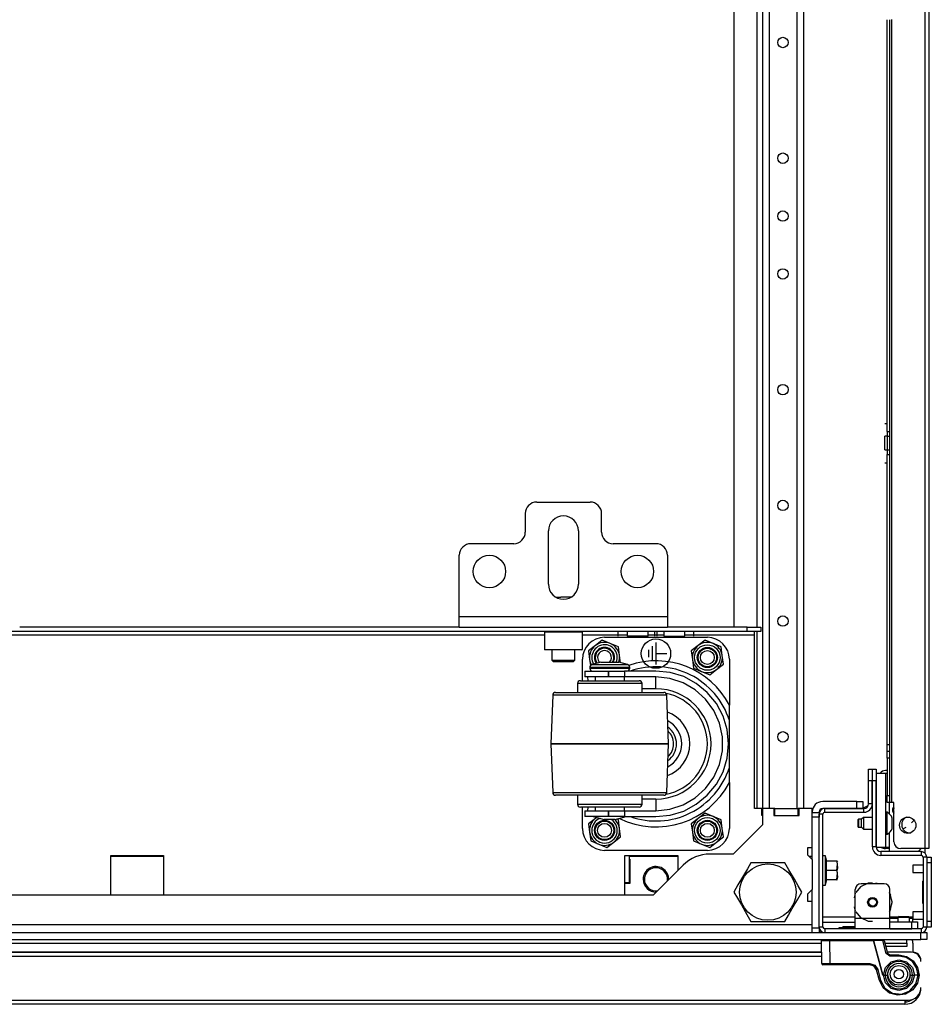
# Model space of a CAD drawing. Extents: x 22 to 297, y 20 to 256.
# Drawn here: x 130 to 146, y 21 to 37 of the extents above; entities that cross this region are included whole.
import ezdxf

# ---------------------------------------------------------------- set-up
doc = ezdxf.new("R2010")
doc.units = 0
doc.header["$MEASUREMENT"] = 0
doc.layers.add('TFR-TRI', color=7, linetype='CONTINUOUS')

msp = doc.modelspace()

# ---------------------------------------------------------------- linework, layer by layer
at = {"layer": 'TFR-TRI', "color": 18, "linetype": 'CONTINUOUS'}
for p, q in [((145.438, 67.166), (145.438, 23.174)), ((145.509, 67.166), (145.509, 23.174)), ((142.68, 66.486), (142.68, 23.857)), ((142.79, 66.486), (142.79, 23.857)), ((143.262, 66.486), (143.262, 23.857)), ((143.373, 66.486), (143.373, 23.857)), ((142.188, 44.093), (142.188, 26.944)), ((142.581, 44.093), (142.581, 26.944)), ((144.8, 30.268), (144.8, 37.274)), ((144.84, 37.274), (144.84, 30.268)), ((144.871, 37.275), (144.871, 23.961)), ((144.761, 30.407), (144.8, 30.407)), ((144.8, 30.189), (144.761, 30.189)), ((144.761, 30.155), (144.761, 30.189)), ((144.761, 30.072), (144.761, 30.155)), ((144.8, 30.268), (144.8, 30.189)), ((144.8, 30.268), (144.84, 30.268)), ((144.8, 30.189), (144.8, 29.955)), ((144.8, 30.189), (144.84, 30.189)), ((144.84, 30.268), (144.84, 30.189)), ((144.84, 30.189), (144.84, 29.955)), ((144.761, 29.989), (144.761, 30.072)), ((144.761, 29.955), (144.761, 29.989)), ((144.761, 29.955), (144.8, 29.955)), ((144.8, 29.955), (144.8, 29.876)), ((144.8, 29.955), (144.84, 29.955)), ((144.8, 24.946), (144.8, 29.876)), ((144.8, 29.876), (144.84, 29.876)), ((144.84, 29.955), (144.84, 29.876)), ((144.84, 29.876), (144.84, 24.946)), ((144.761, 29.736), (144.8, 29.736)), ((138.838, 29.069), (139.743, 29.069)), ((138.641, 28.872), (138.641, 28.558)), ((139.94, 28.558), (139.94, 28.872)), ((139.035, 27.672), (139.035, 28.577)), ((139.546, 28.577), (139.546, 27.672)), ((138.444, 28.361), (137.716, 28.361)), ((140.865, 28.361), (140.137, 28.361)), ((137.519, 27.121), (137.519, 28.164)), ((141.062, 28.164), (141.062, 27.121)), ((139.161, 27.451), (139.203, 27.451)), ((139.18, 27.442), (139.229, 27.45)), ((139.203, 27.451), (139.248, 27.451)), ((139.229, 27.45), (139.248, 27.451)), ((139.333, 27.451), (139.248, 27.451)), ((139.378, 27.451), (139.333, 27.451)), ((139.42, 27.451), (139.378, 27.451)), ((137.519, 26.995), (137.519, 27.121)), ((137.519, 27.121), (141.062, 27.121)), ((137.519, 26.943), (137.519, 26.995)), ((141.062, 27.121), (141.062, 26.995)), ((141.062, 26.995), (141.062, 26.943)), ((142.415, 26.865), (125.143, 26.865)), ((138.966, 26.806), (128.592, 26.806)), ((137.519, 26.943), (130.039, 26.943)), ((137.519, 26.943), (141.062, 26.943)), ((138.976, 26.865), (138.966, 26.855)), ((138.966, 26.855), (138.966, 26.563)), ((139.009, 26.855), (138.966, 26.855)), ((139.128, 26.855), (139.009, 26.855)), ((139.291, 26.855), (139.128, 26.855)), ((139.453, 26.855), (139.291, 26.855)), ((139.572, 26.855), (139.453, 26.855)), ((139.615, 26.855), (139.572, 26.855)), ((139.615, 26.855), (139.606, 26.865)), ((139.615, 26.563), (139.615, 26.855)), ((140.375, 26.806), (139.615, 26.806)), ((140.22, 26.786), (140.22, 26.865)), ((140.376, 26.865), (140.376, 26.786)), ((140.73, 26.786), (140.73, 26.865)), ((141.001, 26.806), (140.73, 26.806)), ((140.845, 26.786), (140.845, 26.865)), ((140.885, 26.786), (140.885, 26.865)), ((141.001, 26.865), (141.001, 26.786)), ((142.415, 26.943), (141.062, 26.943)), ((141.355, 26.786), (141.355, 26.865)), ((142.543, 26.806), (141.355, 26.806)), ((141.511, 26.786), (141.511, 26.865)), ((142.415, 26.943), (142.651, 26.943)), ((142.415, 26.865), (142.415, 26.943)), ((142.651, 26.865), (142.415, 26.865)), ((142.543, 26.847), (142.543, 26.865)), ((142.543, 26.806), (142.543, 26.847)), ((142.543, 23.857), (142.543, 26.806)), ((142.581, 26.865), (142.581, 23.857)), ((142.651, 26.943), (142.651, 26.865)), ((139.952, 26.718), (139.835, 26.628)), ((140.088, 26.662), (139.952, 26.718)), ((139.99, 26.769), (141.74, 26.769)), ((140.225, 26.605), (140.088, 26.662)), ((140.427, 26.786), (140.376, 26.786)), ((140.553, 26.786), (140.427, 26.786)), ((140.678, 26.786), (140.553, 26.786)), ((140.73, 26.786), (140.678, 26.786)), ((140.865, 26.678), (140.865, 26.304)), ((141.001, 26.786), (141.035, 26.786)), ((141.035, 26.786), (141.123, 26.786)), ((141.123, 26.786), (141.233, 26.786)), ((141.233, 26.786), (141.321, 26.786)), ((141.321, 26.786), (141.355, 26.786)), ((141.702, 26.718), (141.585, 26.628)), ((141.838, 26.662), (141.702, 26.718)), ((141.975, 26.605), (141.838, 26.662)), ((138.966, 26.563), (138.976, 26.554)), ((138.966, 26.563), (138.998, 26.563)), ((139.018, 26.554), (138.976, 26.554)), ((138.998, 26.563), (139.088, 26.563)), ((139.133, 26.554), (139.018, 26.554)), ((139.088, 26.563), (139.218, 26.563)), ((139.094, 26.554), (139.094, 26.382)), ((139.291, 26.554), (139.133, 26.554)), ((139.218, 26.563), (139.363, 26.563)), ((139.448, 26.554), (139.291, 26.554)), ((139.363, 26.563), (139.493, 26.563)), ((139.563, 26.554), (139.448, 26.554)), ((139.487, 26.382), (139.487, 26.554)), ((139.493, 26.563), (139.583, 26.563)), ((139.606, 26.554), (139.563, 26.554)), ((139.583, 26.563), (139.615, 26.563)), ((139.606, 26.554), (139.615, 26.563)), ((139.835, 26.628), (139.717, 26.538)), ((139.717, 26.538), (139.737, 26.392)), ((140.244, 26.458), (140.225, 26.605)), ((140.741, 26.553), (140.741, 26.428)), ((140.803, 26.616), (140.803, 26.366)), ((140.865, 26.491), (141.052, 26.491)), ((141.585, 26.628), (141.467, 26.538)), ((141.467, 26.538), (141.487, 26.392)), ((141.994, 26.458), (141.975, 26.605)), ((139.094, 26.382), (139.123, 26.353)), ((139.094, 26.382), (139.131, 26.382)), ((139.172, 26.353), (139.123, 26.353)), ((139.131, 26.382), (139.23, 26.382)), ((139.291, 26.353), (139.172, 26.353)), ((139.23, 26.382), (139.351, 26.382)), ((139.409, 26.353), (139.291, 26.353)), ((139.351, 26.382), (139.45, 26.382)), ((139.458, 26.353), (139.409, 26.353)), ((139.45, 26.382), (139.487, 26.382)), ((139.458, 26.353), (139.487, 26.382)), ((139.615, 26.031), (139.615, 26.394)), ((139.737, 26.392), (139.75, 26.287)), ((139.926, 26.344), (139.777, 26.304)), ((139.777, 26.304), (139.817, 26.304)), ((139.817, 26.304), (139.928, 26.304)), ((139.926, 26.344), (139.971, 26.344)), ((139.928, 26.304), (140.079, 26.304)), ((139.971, 26.344), (140.079, 26.344)), ((140.079, 26.344), (140.188, 26.344)), ((140.079, 26.304), (140.231, 26.304)), ((140.188, 26.344), (140.233, 26.344)), ((140.231, 26.304), (140.342, 26.304)), ((140.382, 26.304), (140.233, 26.344)), ((140.26, 26.337), (140.244, 26.458)), ((140.342, 26.304), (140.382, 26.304)), ((141.487, 26.392), (141.506, 26.245)), ((141.896, 26.222), (142.013, 26.312)), ((142.013, 26.312), (141.994, 26.458)), ((142.115, 26.394), (142.115, 25.614)), ((139.656, 26.194), (139.656, 26.094)), ((139.656, 26.194), (139.71, 26.194)), ((139.71, 26.194), (139.856, 26.194)), ((139.739, 26.256), (139.739, 26.244)), ((139.785, 26.256), (139.739, 26.256)), ((139.739, 26.244), (139.773, 26.244)), ((139.773, 26.244), (139.867, 26.244)), ((139.909, 26.256), (139.785, 26.256)), ((139.856, 26.194), (140.056, 26.194)), ((139.867, 26.244), (140.004, 26.244)), ((140.079, 26.256), (139.909, 26.256)), ((140.004, 26.244), (140.155, 26.244)), ((140.056, 26.194), (140.06, 26.194)), ((140.056, 26.194), (140.056, 26.094)), ((140.06, 26.094), (140.06, 26.194)), ((140.06, 26.194), (140.203, 26.194)), ((140.249, 26.256), (140.079, 26.256)), ((140.155, 26.244), (140.291, 26.244)), ((140.203, 26.194), (140.327, 26.194)), ((140.374, 26.256), (140.249, 26.256)), ((140.291, 26.244), (140.386, 26.244)), ((140.864, 26.194), (140.327, 26.194)), ((140.327, 26.194), (140.327, 26.094)), ((140.419, 26.256), (140.374, 26.256)), ((140.386, 26.244), (140.419, 26.244)), ((140.419, 26.244), (140.419, 26.256)), ((141.105, 26.17), (140.864, 26.194)), ((141.337, 26.1), (141.105, 26.17)), ((141.506, 26.245), (141.642, 26.189)), ((141.642, 26.189), (141.779, 26.132)), ((141.779, 26.132), (141.896, 26.222)), ((139.529, 25.981), (139.529, 25.831)), ((139.571, 25.981), (139.529, 25.981)), ((139.691, 25.981), (139.571, 25.981)), ((139.579, 26.031), (139.618, 26.031)), ((139.618, 26.031), (139.726, 26.031)), ((139.71, 26.094), (139.656, 26.094)), ((139.869, 25.981), (139.691, 25.981)), ((139.713, 26.031), (139.708, 26.094)), ((139.856, 26.094), (139.71, 26.094)), ((139.726, 26.031), (139.888, 26.031)), ((139.829, 26.094), (139.829, 26.031)), ((140.056, 26.094), (139.856, 26.094)), ((140.079, 25.981), (139.869, 25.981)), ((139.888, 26.031), (140.08, 26.031)), ((140.056, 26.094), (140.06, 26.094)), ((140.203, 26.094), (140.06, 26.094)), ((140.29, 25.981), (140.079, 25.981)), ((140.08, 26.031), (140.271, 26.031)), ((140.327, 26.094), (140.203, 26.094)), ((140.271, 26.031), (140.433, 26.031)), ((140.468, 25.981), (140.29, 25.981)), ((140.864, 26.094), (140.327, 26.094)), ((140.329, 26.031), (140.329, 26.094)), ((140.433, 26.031), (140.541, 26.031)), ((140.588, 25.981), (140.468, 25.981)), ((140.541, 26.031), (140.579, 26.031)), ((140.629, 25.981), (140.588, 25.981)), ((140.629, 25.831), (140.629, 25.981)), ((141.1, 26.069), (140.864, 26.094)), ((140.864, 26.035), (140.864, 26.094)), ((140.864, 25.894), (140.864, 26.035)), ((141.327, 25.996), (141.1, 26.069)), ((141.533, 25.877), (141.327, 25.996)), ((141.551, 25.985), (141.337, 26.1)), ((141.739, 25.831), (141.551, 25.985)), ((139.158, 25.831), (139.196, 25.831)), ((139.196, 25.831), (139.305, 25.831)), ((139.305, 25.831), (139.476, 25.831)), ((139.476, 25.831), (139.697, 25.831)), ((139.697, 25.831), (139.949, 25.831)), ((139.949, 25.831), (140.211, 25.831)), ((140.211, 25.831), (140.462, 25.831)), ((140.462, 25.831), (140.683, 25.831)), ((140.864, 25.894), (140.629, 25.894)), ((140.683, 25.831), (140.854, 25.831)), ((140.854, 25.831), (140.963, 25.831)), ((140.963, 25.831), (141.001, 25.831)), ((141.709, 25.718), (141.533, 25.877)), ((141.893, 25.644), (141.739, 25.831)), ((139.108, 25.783), (139.079, 24.957)), ((139.141, 25.783), (139.108, 25.783)), ((139.238, 25.783), (139.141, 25.783)), ((139.393, 25.783), (139.238, 25.783)), ((139.594, 25.783), (139.393, 25.783)), ((139.828, 25.783), (139.594, 25.783)), ((140.079, 25.783), (139.828, 25.783)), ((140.331, 25.783), (140.079, 25.783)), ((140.565, 25.783), (140.331, 25.783)), ((140.766, 25.783), (140.565, 25.783)), ((140.921, 25.783), (140.766, 25.783)), ((141.018, 25.783), (140.921, 25.783)), ((141.051, 25.783), (141.018, 25.783)), ((141.079, 24.957), (141.051, 25.783)), ((141.849, 25.525), (141.709, 25.718)), ((142.007, 25.43), (141.893, 25.644)), ((141.946, 25.308), (141.849, 25.525)), ((142.115, 25.416), (142.115, 25.614)), ((141.995, 25.075), (141.946, 25.308)), ((142.078, 25.198), (142.007, 25.43)), ((142.115, 25.357), (142.115, 25.416)), ((142.115, 24.556), (142.115, 25.357)), ((142.101, 24.956), (142.078, 25.198)), ((139.079, 24.957), (139.079, 24.956)), ((139.114, 24.957), (139.079, 24.957)), ((139.079, 24.956), (139.108, 24.13)), ((139.079, 24.956), (139.114, 24.956)), ((139.213, 24.957), (139.114, 24.957)), ((139.114, 24.956), (139.213, 24.956)), ((139.372, 24.957), (139.213, 24.957)), ((139.213, 24.956), (139.372, 24.956)), ((139.579, 24.957), (139.372, 24.957)), ((139.372, 24.956), (139.579, 24.956)), ((139.821, 24.957), (139.579, 24.957)), ((139.579, 24.956), (139.821, 24.956)), ((140.079, 24.957), (139.821, 24.957)), ((139.821, 24.956), (140.079, 24.956)), ((140.338, 24.957), (140.079, 24.957)), ((140.079, 24.956), (140.338, 24.956)), ((140.579, 24.957), (140.338, 24.957)), ((140.338, 24.956), (140.579, 24.956)), ((140.787, 24.957), (140.579, 24.957)), ((140.579, 24.956), (140.787, 24.956)), ((140.946, 24.957), (140.787, 24.957)), ((140.787, 24.956), (140.946, 24.956)), ((141.045, 24.957), (140.946, 24.957)), ((140.946, 24.956), (141.045, 24.956)), ((141.079, 24.957), (141.045, 24.957)), ((141.045, 24.956), (141.079, 24.956)), ((141.051, 24.13), (141.079, 24.956)), ((141.079, 24.956), (141.079, 24.957)), ((141.995, 24.838), (141.995, 25.075)), ((142.078, 24.715), (142.101, 24.956)), ((141.946, 24.605), (141.995, 24.838)), ((144.8, 24.862), (144.8, 24.946)), ((144.8, 24.946), (144.84, 24.946)), ((144.8, 24.828), (144.8, 24.862)), ((144.8, 24.793), (144.8, 24.828)), ((144.84, 24.828), (144.8, 24.828)), ((144.8, 24.71), (144.8, 24.793)), ((144.84, 24.946), (144.84, 24.862)), ((144.84, 24.862), (144.84, 24.828)), ((144.84, 24.828), (144.84, 24.793)), ((144.84, 24.793), (144.84, 24.71)), ((142.007, 24.483), (142.078, 24.715)), ((144.8, 24.71), (144.8, 24.08)), ((144.84, 24.71), (144.8, 24.71)), ((144.84, 24.71), (144.84, 24.08)), ((141.849, 24.388), (141.946, 24.605)), ((141.893, 24.269), (142.007, 24.483)), ((142.115, 24.299), (142.115, 24.556)), ((144.483, 24.328), (144.483, 24.524)), ((144.483, 24.524), (144.546, 24.524)), ((144.546, 24.524), (144.546, 24.328)), ((144.548, 24.328), (144.548, 24.524)), ((144.548, 24.524), (144.611, 24.524)), ((144.611, 24.524), (144.611, 24.328)), ((144.613, 24.46), (144.613, 23.2)), ((144.613, 24.46), (144.655, 24.46)), ((144.655, 24.46), (144.737, 24.46)), ((144.737, 24.46), (144.779, 24.46)), ((144.8, 24.501), (144.769, 24.501)), ((144.779, 23.2), (144.779, 24.46)), ((144.779, 24.46), (144.784, 24.46)), ((144.784, 24.46), (144.8, 24.46)), ((141.709, 24.195), (141.849, 24.388)), ((142.115, 24.299), (142.115, 23.519)), ((144.546, 24.328), (144.483, 24.328)), ((144.483, 23.935), (144.483, 24.328)), ((144.546, 23.935), (144.546, 24.328)), ((144.548, 23.202), (144.548, 24.328)), ((144.611, 24.328), (144.548, 24.328)), ((144.611, 23.202), (144.611, 24.328)), ((139.108, 24.13), (139.141, 24.13)), ((139.141, 24.13), (139.238, 24.13)), ((139.238, 24.13), (139.393, 24.13)), ((139.393, 24.13), (139.594, 24.13)), ((139.594, 24.13), (139.828, 24.13)), ((139.828, 24.13), (140.079, 24.13)), ((140.079, 24.13), (140.331, 24.13)), ((140.331, 24.13), (140.565, 24.13)), ((140.565, 24.13), (140.766, 24.13)), ((140.766, 24.13), (140.921, 24.13)), ((140.921, 24.13), (141.018, 24.13)), ((141.018, 24.13), (141.051, 24.13)), ((141.533, 24.036), (141.709, 24.195)), ((141.739, 24.081), (141.893, 24.269)), ((139.203, 24.081), (139.158, 24.081)), ((139.334, 24.081), (139.203, 24.081)), ((139.538, 24.081), (139.334, 24.081)), ((139.529, 24.081), (139.529, 23.931)), ((139.795, 24.081), (139.538, 24.081)), ((140.079, 24.081), (139.795, 24.081)), ((140.364, 24.081), (140.079, 24.081)), ((140.621, 24.081), (140.364, 24.081)), ((140.825, 24.081), (140.621, 24.081)), ((140.629, 23.931), (140.629, 24.081)), ((140.629, 24.019), (140.864, 24.019)), ((140.956, 24.081), (140.825, 24.081)), ((140.864, 24.019), (140.864, 23.878)), ((141.001, 24.081), (140.956, 24.081)), ((141.327, 23.917), (141.533, 24.036)), ((141.551, 23.928), (141.739, 24.081)), ((144.285, 23.975), (143.702, 23.975)), ((144.285, 23.975), (143.702, 23.975)), ((144.285, 23.857), (144.285, 23.975)), ((144.285, 23.975), (144.354, 23.975)), ((144.285, 23.975), (144.354, 23.975)), ((144.354, 23.975), (144.383, 23.975)), ((144.354, 23.975), (144.383, 23.975)), ((144.383, 23.975), (144.383, 23.857)), ((144.8, 23.996), (144.8, 24.08)), ((144.8, 24.08), (144.84, 24.08)), ((144.8, 23.961), (144.8, 23.996)), ((144.84, 23.961), (144.8, 23.961)), ((144.838, 23.766), (144.838, 23.961)), ((144.84, 24.08), (144.84, 23.996)), ((144.84, 23.996), (144.84, 23.961)), ((144.849, 23.961), (144.84, 23.961)), ((144.871, 23.961), (144.849, 23.961)), ((144.913, 23.961), (144.871, 23.961)), ((144.913, 23.292), (144.913, 23.961)), ((139.529, 23.931), (139.563, 23.931)), ((139.563, 23.931), (139.658, 23.931)), ((139.618, 23.881), (139.579, 23.881)), ((139.615, 23.519), (139.615, 23.881)), ((139.726, 23.881), (139.618, 23.881)), ((139.656, 23.819), (139.656, 23.719)), ((139.656, 23.819), (139.71, 23.819)), ((139.658, 23.931), (139.804, 23.931)), ((139.708, 23.819), (139.713, 23.881)), ((139.71, 23.819), (139.856, 23.819)), ((139.888, 23.881), (139.726, 23.881)), ((139.804, 23.931), (139.984, 23.931)), ((139.829, 23.881), (139.829, 23.819)), ((139.856, 23.819), (140.056, 23.819)), ((140.079, 23.881), (139.888, 23.881)), ((139.984, 23.931), (140.175, 23.931)), ((140.06, 23.819), (140.056, 23.819)), ((140.056, 23.819), (140.056, 23.719)), ((140.06, 23.719), (140.06, 23.819)), ((140.06, 23.819), (140.203, 23.819)), ((140.271, 23.881), (140.079, 23.881)), ((140.175, 23.931), (140.354, 23.931)), ((140.203, 23.819), (140.327, 23.819)), ((140.433, 23.881), (140.271, 23.881)), ((140.327, 23.819), (140.864, 23.819)), ((140.327, 23.819), (140.327, 23.719)), ((140.329, 23.819), (140.329, 23.881)), ((140.354, 23.931), (140.501, 23.931)), ((140.541, 23.881), (140.433, 23.881)), ((140.501, 23.931), (140.596, 23.931)), ((140.579, 23.881), (140.541, 23.881)), ((140.596, 23.931), (140.629, 23.931)), ((140.864, 23.878), (140.864, 23.819)), ((140.864, 23.819), (141.1, 23.844)), ((141.1, 23.844), (141.327, 23.917)), ((141.105, 23.743), (141.337, 23.813)), ((141.337, 23.813), (141.551, 23.928)), ((142.669, 23.857), (142.543, 23.857)), ((142.678, 23.857), (142.669, 23.857)), ((142.669, 23.739), (142.669, 23.857)), ((142.87, 23.857), (142.678, 23.857)), ((142.678, 23.857), (142.678, 23.581)), ((142.87, 23.857), (142.87, 23.739)), ((142.89, 23.857), (142.87, 23.857)), ((142.89, 23.857), (143.284, 23.857)), ((142.89, 23.739), (142.89, 23.857)), ((143.303, 23.857), (143.284, 23.857)), ((143.284, 23.739), (143.284, 23.857)), ((143.525, 23.857), (143.303, 23.857)), ((143.303, 23.739), (143.303, 23.857)), ((143.525, 23.185), (143.525, 23.857)), ((143.525, 23.825), (143.527, 23.825)), ((143.525, 23.788), (143.643, 23.788)), ((143.643, 23.788), (143.643, 23.798)), ((143.643, 23.788), (143.643, 23.765)), ((143.649, 23.825), (143.667, 23.825)), ((144.285, 23.857), (143.702, 23.857)), ((143.737, 23.794), (143.737, 23.857)), ((143.737, 23.857), (144.405, 23.857)), ((143.737, 23.794), (144.405, 23.794)), ((144.354, 23.857), (144.285, 23.857)), ((144.383, 23.857), (144.354, 23.857)), ((144.405, 23.794), (144.405, 23.857)), ((144.546, 23.935), (144.483, 23.935)), ((144.799, 23.792), (144.779, 23.792)), ((144.799, 23.757), (144.799, 23.792)), ((139.71, 23.719), (139.656, 23.719)), ((139.856, 23.719), (139.71, 23.719)), ((139.835, 23.688), (139.717, 23.598)), ((139.799, 23.719), (139.986, 23.669)), ((139.855, 23.704), (139.835, 23.688)), ((140.056, 23.719), (139.856, 23.719)), ((140.013, 23.669), (139.986, 23.669)), ((140.079, 23.669), (140.013, 23.669)), ((140.06, 23.719), (140.056, 23.719)), ((140.203, 23.719), (140.06, 23.719)), ((140.146, 23.669), (140.079, 23.669)), ((140.173, 23.669), (140.146, 23.669)), ((140.173, 23.669), (140.359, 23.719)), ((140.225, 23.665), (140.199, 23.676)), ((140.327, 23.719), (140.203, 23.719)), ((140.244, 23.518), (140.225, 23.665)), ((140.327, 23.719), (140.864, 23.719)), ((140.864, 23.719), (141.105, 23.743)), ((141.585, 23.688), (141.467, 23.598)), ((141.702, 23.778), (141.585, 23.688)), ((141.838, 23.722), (141.702, 23.778)), ((141.975, 23.665), (141.838, 23.722)), ((141.994, 23.518), (141.975, 23.665)), ((142.678, 23.739), (142.669, 23.739)), ((142.87, 23.739), (143.303, 23.739)), ((143.643, 23.709), (143.525, 23.709)), ((143.643, 23.765), (143.643, 23.709)), ((143.643, 23.709), (143.643, 23.762)), ((143.706, 23.762), (143.643, 23.762)), ((143.643, 21.825), (143.643, 23.709)), ((143.706, 21.841), (143.706, 23.762)), ((144.311, 23.674), (144.306, 23.669)), ((144.306, 23.637), (144.306, 23.669)), ((144.306, 23.573), (144.306, 23.637)), ((144.365, 23.674), (144.311, 23.674)), ((144.311, 23.674), (144.311, 23.654)), ((144.311, 23.654), (144.311, 23.605)), ((144.395, 23.704), (144.365, 23.674)), ((144.365, 23.64), (144.365, 23.674)), ((144.365, 23.571), (144.365, 23.64)), ((144.548, 23.704), (144.395, 23.704)), ((144.395, 23.704), (144.395, 23.675)), ((144.395, 23.675), (144.395, 23.605)), ((144.613, 23.704), (144.611, 23.704)), ((144.799, 23.663), (144.799, 23.757)), ((144.799, 23.548), (144.799, 23.663)), ((144.887, 23.65), (144.887, 23.694)), ((144.887, 23.561), (144.887, 23.65)), ((145.216, 23.612), (145.256, 23.658)), ((139.717, 23.598), (139.737, 23.452)), ((139.737, 23.452), (139.756, 23.305)), ((140.263, 23.372), (140.244, 23.518)), ((141.467, 23.598), (141.487, 23.452)), ((141.487, 23.452), (141.506, 23.305)), ((142.013, 23.372), (141.994, 23.518)), ((142.678, 23.581), (142.178, 23.081)), ((144.306, 23.541), (144.306, 23.573)), ((144.306, 23.541), (144.311, 23.537)), ((144.311, 23.605), (144.311, 23.557)), ((144.311, 23.557), (144.311, 23.537)), ((144.311, 23.537), (144.365, 23.537)), ((144.365, 23.537), (144.365, 23.571)), ((144.365, 23.537), (144.395, 23.507)), ((144.395, 23.605), (144.395, 23.536)), ((144.395, 23.536), (144.395, 23.507)), ((144.395, 23.507), (144.548, 23.507)), ((144.611, 23.507), (144.613, 23.507)), ((144.799, 23.454), (144.799, 23.548)), ((144.799, 23.418), (144.799, 23.454)), ((144.887, 23.517), (144.887, 23.561)), ((145.067, 23.509), (145.121, 23.538)), ((139.756, 23.305), (139.892, 23.249)), ((140.029, 23.192), (140.146, 23.282)), ((140.146, 23.282), (140.263, 23.372)), ((141.506, 23.305), (141.642, 23.249)), ((141.779, 23.192), (141.896, 23.282)), ((141.896, 23.282), (142.013, 23.372)), ((144.779, 23.418), (144.799, 23.418)), ((144.838, 23.2), (144.838, 23.445)), ((139.892, 23.249), (140.029, 23.192)), ((141.74, 23.144), (139.99, 23.144)), ((141.642, 23.249), (141.779, 23.192)), ((143.446, 23.185), (143.446, 23.067)), ((143.525, 23.185), (143.446, 23.185)), ((143.525, 22.989), (143.525, 23.185)), ((144.611, 23.202), (144.548, 23.202)), ((144.613, 23.2), (144.655, 23.2)), ((144.655, 23.2), (144.737, 23.2)), ((145.377, 23.123), (144.69, 23.123)), ((144.69, 23.123), (144.69, 23.06)), ((144.737, 23.2), (144.779, 23.2)), ((144.838, 23.174), (144.769, 23.174)), ((144.779, 23.2), (144.796, 23.2)), ((144.796, 23.2), (144.838, 23.2)), ((144.838, 23.123), (144.838, 23.2)), ((145.438, 23.174), (145.031, 23.174)), ((145.324, 23.123), (145.375, 23.174)), ((145.377, 23.123), (145.377, 23.06)), ((145.488, 23.174), (145.438, 23.174)), ((145.44, 23.174), (145.44, 23.099)), ((145.509, 23.174), (145.488, 23.174)), ((131.587, 22.384), (131.587, 23.06)), ((131.587, 23.06), (132.486, 23.06)), ((131.587, 23.046), (132.487, 23.046)), ((132.486, 23.06), (132.486, 22.384)), ((140.337, 23.06), (141.236, 23.06)), ((140.337, 22.384), (140.337, 23.06)), ((140.413, 22.593), (140.413, 23.06)), ((140.413, 23.046), (141.236, 23.046)), ((140.413, 22.997), (140.422, 22.997)), ((140.422, 22.997), (140.422, 22.583)), ((141.236, 23.06), (141.236, 22.801)), ((142.178, 23.081), (141.784, 23.081)), ((143.446, 23.067), (143.525, 22.989)), ((143.525, 23.038), (143.476, 23.038)), ((143.525, 22.989), (143.525, 22.477)), ((143.749, 23.05), (143.706, 23.05)), ((143.773, 22.959), (143.749, 23.05)), ((143.749, 23.016), (143.749, 23.05)), ((143.749, 22.926), (143.749, 23.016)), ((143.767, 22.802), (143.767, 22.959)), ((143.944, 22.959), (143.767, 22.959)), ((143.953, 22.917), (143.944, 22.959)), ((143.951, 22.959), (143.944, 22.959)), ((143.944, 22.959), (143.953, 22.844)), ((143.95, 22.959), (143.951, 22.959)), ((143.958, 22.954), (143.955, 22.959)), ((145.377, 23.06), (144.69, 23.06)), ((145.409, 23.028), (145.409, 21.841)), ((145.472, 23.028), (145.409, 23.028)), ((145.472, 23.028), (145.55, 23.028)), ((145.472, 23.028), (145.472, 21.841)), ((145.55, 23.028), (145.55, 23)), ((145.55, 23), (145.55, 22.93)), ((141.328, 22.892), (140.82, 22.384)), ((142.42, 22.831), (142.354, 22.717)), ((142.48, 22.935), (142.42, 22.831)), ((142.542, 22.935), (142.48, 22.935)), ((142.753, 22.935), (142.542, 22.935)), ((142.955, 22.935), (142.753, 22.935)), ((143.058, 22.935), (142.955, 22.935)), ((143.127, 22.815), (143.058, 22.935)), ((143.22, 22.654), (143.127, 22.815)), ((143.749, 22.802), (143.749, 22.926)), ((143.749, 22.678), (143.749, 22.802)), ((143.767, 22.644), (143.767, 22.802)), ((143.944, 22.802), (143.767, 22.802)), ((143.944, 22.802), (143.953, 22.917)), ((143.953, 22.844), (143.944, 22.802)), ((143.944, 22.802), (143.953, 22.686)), ((143.953, 22.76), (143.944, 22.802)), ((145.409, 22.894), (145.237, 22.894)), ((145.237, 22.894), (145.237, 22.876)), ((145.237, 22.876), (145.237, 22.832)), ((145.237, 22.832), (145.237, 22.787)), ((145.237, 22.787), (145.237, 22.769)), ((145.472, 22.93), (145.472, 21.939)), ((145.55, 22.93), (145.472, 22.93)), ((145.55, 22.93), (145.55, 21.939)), ((142.354, 22.717), (142.261, 22.556)), ((143.286, 22.54), (143.22, 22.654)), ((143.749, 22.587), (143.749, 22.678)), ((143.749, 22.554), (143.773, 22.644)), ((143.944, 22.644), (143.767, 22.644)), ((143.944, 22.644), (143.953, 22.76)), ((143.953, 22.686), (143.944, 22.644)), ((143.944, 22.644), (143.951, 22.644)), ((143.951, 22.644), (143.95, 22.644)), ((145.237, 22.769), (145.409, 22.769)), ((145.401, 22.622), (145.409, 22.622)), ((145.401, 22.622), (145.401, 22.248)), ((140.413, 22.593), (140.337, 22.593)), ((140.422, 22.583), (140.337, 22.583)), ((142.261, 22.556), (142.192, 22.435)), ((143.346, 22.435), (143.286, 22.54)), ((143.525, 22.477), (143.446, 22.398)), ((143.525, 22.28), (143.525, 22.477)), ((143.706, 22.554), (143.749, 22.554)), ((143.749, 22.554), (143.749, 22.587)), ((144.255, 21.987), (144.255, 22.479)), ((144.343, 22.522), (144.266, 22.426)), ((144.476, 22.587), (144.343, 22.522)), ((144.747, 22.577), (144.354, 22.577)), ((144.497, 22.586), (144.443, 22.577)), ((144.497, 22.586), (144.443, 22.577)), ((144.497, 22.586), (144.443, 22.577)), ((144.55, 22.587), (144.476, 22.587)), ((144.658, 22.577), (144.604, 22.586)), ((144.658, 22.577), (144.604, 22.586)), ((144.658, 22.577), (144.604, 22.586)), ((144.846, 21.987), (144.846, 22.479)), ((140.82, 22.384), (126.737, 22.384)), ((142.192, 22.435), (142.252, 22.331)), ((142.252, 22.331), (142.318, 22.217)), ((143.184, 22.154), (143.277, 22.315)), ((143.277, 22.315), (143.346, 22.435)), ((143.446, 22.398), (143.446, 22.28)), ((143.446, 22.28), (143.525, 22.28)), ((143.525, 21.884), (143.525, 22.28)), ((144.255, 22.415), (144.236, 22.339)), ((144.255, 22.415), (144.236, 22.339)), ((144.255, 22.415), (144.236, 22.339)), ((144.85, 22.407), (144.835, 22.426)), ((144.86, 22.378), (144.846, 22.416)), ((144.86, 22.378), (144.846, 22.416)), ((144.86, 22.378), (144.846, 22.416)), ((144.883, 22.262), (144.85, 22.407)), ((144.883, 22.262), (144.878, 22.302)), ((144.883, 22.262), (144.878, 22.302)), ((144.883, 22.262), (144.878, 22.302)), ((142.318, 22.217), (142.411, 22.056)), ((143.118, 22.04), (143.184, 22.154)), ((144.236, 22.186), (144.255, 22.109)), ((144.236, 22.186), (144.255, 22.109)), ((144.236, 22.186), (144.255, 22.109)), ((144.835, 22.099), (144.85, 22.118)), ((144.846, 22.109), (144.86, 22.146)), ((144.846, 22.109), (144.86, 22.146)), ((144.846, 22.109), (144.86, 22.146)), ((144.85, 22.118), (144.883, 22.262)), ((144.878, 22.223), (144.883, 22.262)), ((144.878, 22.223), (144.883, 22.262)), ((144.878, 22.223), (144.883, 22.262)), ((145.401, 22.248), (145.409, 22.248)), ((142.411, 22.056), (142.48, 21.935)), ((143.058, 21.935), (143.118, 22.04)), ((144.255, 22.008), (143.706, 22.008)), ((144.846, 21.987), (144.255, 21.987)), ((144.255, 21.861), (144.255, 21.987)), ((144.266, 22.099), (144.343, 22.002)), ((144.343, 22.002), (144.476, 21.938)), ((144.989, 22.008), (144.846, 22.008)), ((144.846, 21.994), (144.983, 21.994)), ((144.846, 21.861), (144.846, 21.987)), ((145.003, 22.022), (144.983, 22.002)), ((144.983, 22.002), (144.983, 21.928)), ((145.012, 22.002), (144.983, 22.002)), ((145.003, 22.022), (145.043, 22.022)), ((145.082, 22.002), (145.012, 22.002)), ((145.043, 22.022), (145.121, 22.022)), ((145.152, 22.002), (145.082, 22.002)), ((145.121, 22.022), (145.161, 22.022)), ((145.18, 22.002), (145.152, 22.002)), ((145.18, 22.002), (145.161, 22.022)), ((145.235, 22.008), (145.174, 22.008)), ((145.18, 21.928), (145.18, 22.002)), ((145.18, 21.994), (145.235, 21.994)), ((145.235, 22.005), (145.235, 22.008)), ((145.235, 21.994), (145.235, 22.005)), ((145.235, 21.928), (145.235, 21.994)), ((145.409, 22.1), (145.237, 22.1)), ((145.237, 22.1), (145.237, 22.082)), ((145.237, 22.082), (145.237, 22.038)), ((145.237, 22.038), (145.237, 21.994)), ((145.237, 21.994), (145.237, 21.975)), ((145.237, 21.975), (145.409, 21.975)), ((124.033, 21.884), (143.525, 21.884)), ((142.48, 21.935), (142.542, 21.935)), ((142.542, 21.935), (142.753, 21.935)), ((142.753, 21.935), (142.955, 21.935)), ((142.955, 21.935), (143.058, 21.935)), ((143.525, 21.854), (143.525, 21.884)), ((143.525, 21.825), (143.525, 21.884)), ((143.525, 21.825), (143.525, 21.854)), ((143.525, 21.77), (143.525, 21.825)), ((143.525, 21.825), (143.643, 21.825)), ((143.706, 21.841), (143.643, 21.841)), ((143.643, 21.825), (143.643, 21.77)), ((143.706, 21.923), (144.255, 21.923)), ((145.377, 21.809), (143.737, 21.809)), ((143.737, 21.809), (143.737, 21.747)), ((143.976, 21.825), (143.976, 21.809)), ((144.028, 21.825), (143.976, 21.825)), ((144.153, 21.825), (144.028, 21.825)), ((144.052, 21.849), (144.037, 21.834)), ((144.037, 21.834), (144.037, 21.825)), ((144.071, 21.834), (144.037, 21.834)), ((144.052, 21.849), (144.102, 21.849)), ((144.153, 21.834), (144.071, 21.834)), ((144.102, 21.849), (144.203, 21.849)), ((144.213, 21.834), (144.153, 21.834)), ((144.206, 21.825), (144.153, 21.825)), ((144.203, 21.849), (144.254, 21.849)), ((144.255, 21.825), (144.206, 21.825)), ((144.255, 21.834), (144.213, 21.834)), ((144.255, 21.847), (144.254, 21.849)), ((144.255, 21.81), (144.255, 21.861)), ((144.846, 21.81), (144.255, 21.81)), ((144.476, 21.938), (144.55, 21.938)), ((144.846, 21.928), (145.22, 21.928)), ((144.846, 21.81), (144.846, 21.861)), ((144.846, 21.81), (145.22, 21.81)), ((145.22, 21.928), (145.289, 21.928)), ((145.22, 21.81), (145.22, 21.928)), ((145.289, 21.81), (145.22, 21.81)), ((145.289, 21.928), (145.318, 21.928)), ((145.318, 21.81), (145.289, 21.81)), ((145.318, 21.928), (145.318, 21.81)), ((145.377, 21.809), (145.377, 21.747)), ((145.472, 21.841), (145.409, 21.841)), ((145.472, 21.939), (145.55, 21.939)), ((145.55, 21.841), (145.472, 21.841)), ((145.55, 21.939), (145.55, 21.87)), ((145.55, 21.87), (145.55, 21.841)), ((122.184, 21.747), (145.373, 21.747)), ((122.184, 21.628), (145.373, 21.628)), ((143.525, 21.747), (143.525, 21.77)), ((143.643, 21.77), (143.643, 21.747)), ((143.643, 21.759), (143.691, 21.759)), ((143.68, 21.613), (143.721, 21.613)), ((143.687, 21.219), (143.68, 21.613)), ((143.721, 21.613), (143.818, 21.613)), ((143.738, 21.628), (143.737, 21.613)), ((143.818, 21.613), (144.566, 21.613)), ((143.818, 21.613), (143.825, 21.219)), ((143.899, 21.613), (143.898, 21.628)), ((144.037, 21.628), (144.037, 21.613)), ((144.269, 21.613), (144.269, 21.628)), ((144.407, 21.628), (144.407, 21.613)), ((144.724, 21.022), (144.566, 21.613)), ((144.566, 21.613), (144.724, 21.022)), ((144.726, 21.613), (144.567, 21.613)), ((144.568, 21.613), (144.568, 21.628)), ((144.726, 21.613), (144.746, 21.613)), ((144.785, 21.391), (144.726, 21.613)), ((144.746, 21.613), (144.804, 21.396)), ((145.373, 21.747), (145.443, 21.747)), ((145.373, 21.628), (145.373, 21.747)), ((145.443, 21.628), (145.373, 21.628)), ((145.443, 21.747), (145.472, 21.747)), ((145.472, 21.628), (145.443, 21.628)), ((145.472, 21.747), (145.472, 21.628)), ((123.017, 21.564), (143.681, 21.564)), ((144.759, 21.564), (145.135, 21.564)), ((145.135, 21.512), (144.773, 21.512)), ((145.135, 21.564), (145.135, 21.512)), ((145.235, 21.564), (145.235, 21.412)), ((143.684, 21.412), (122.814, 21.412)), ((122.893, 21.412), (143.683, 21.412)), ((143.685, 21.341), (122.893, 21.341)), ((144.799, 21.394), (144.785, 21.391)), ((144.842, 21.347), (144.785, 21.391)), ((144.804, 21.396), (144.799, 21.394)), ((145.216, 21.412), (144.8, 21.412)), ((144.804, 21.396), (144.842, 21.367)), ((144.842, 21.367), (144.999, 21.367)), ((144.842, 21.367), (144.842, 21.361)), ((144.842, 21.361), (144.842, 21.347)), ((144.999, 21.347), (144.842, 21.347)), ((144.867, 21.25), (144.999, 21.285)), ((144.999, 21.367), (145.131, 21.34)), ((144.999, 21.367), (144.999, 21.361)), ((144.999, 21.361), (144.999, 21.347)), ((145.124, 21.322), (144.999, 21.347)), ((144.999, 21.285), (145.131, 21.25)), ((145.229, 21.252), (145.124, 21.322)), ((145.131, 21.34), (145.243, 21.266)), ((145.255, 21.412), (145.255, 21.41)), ((143.687, 21.219), (143.728, 21.219)), ((143.741, 21.199), (143.707, 21.199)), ((143.728, 21.219), (143.825, 21.219)), ((143.825, 21.199), (143.741, 21.199)), ((143.825, 21.219), (144.504, 21.219)), ((143.825, 21.205), (143.825, 21.219)), ((143.825, 21.199), (143.825, 21.205)), ((144.504, 21.199), (143.825, 21.199)), ((144.504, 21.219), (144.588, 21.19)), ((144.504, 21.205), (144.504, 21.219)), ((144.504, 21.199), (144.504, 21.205)), ((144.576, 21.175), (144.504, 21.199)), ((144.565, 21.183), (144.584, 21.169)), ((144.619, 21.112), (144.576, 21.175)), ((144.584, 21.169), (144.605, 21.144)), ((144.588, 21.19), (144.638, 21.117)), ((144.605, 21.144), (144.618, 21.112)), ((144.618, 21.112), (144.619, 21.112)), ((144.619, 21.112), (144.624, 21.113)), ((144.666, 20.933), (144.619, 21.112)), ((144.624, 21.113), (144.638, 21.117)), ((144.638, 21.117), (144.685, 20.938)), ((144.735, 21.022), (144.771, 21.154)), ((144.771, 21.154), (144.867, 21.25)), ((145.131, 21.25), (145.228, 21.154)), ((145.228, 21.154), (145.263, 21.022)), ((145.299, 21.146), (145.229, 21.252)), ((145.243, 21.266), (145.317, 21.154)), ((145.324, 21.022), (145.299, 21.146)), ((145.317, 21.154), (145.344, 21.022)), ((144.672, 20.934), (144.685, 20.938)), ((144.685, 20.938), (144.76, 20.802)), ((144.735, 21.022), (144.724, 21.022)), ((144.771, 20.891), (144.735, 21.022)), ((144.735, 21.022), (144.767, 21.022)), ((144.767, 21.022), (144.802, 21.022)), ((145.196, 21.022), (145.231, 21.022)), ((145.263, 21.022), (145.227, 20.891)), ((145.231, 21.022), (145.263, 21.022)), ((145.324, 21.022), (145.263, 21.022)), ((145.287, 20.872), (145.324, 21.022)), ((145.344, 21.022), (145.315, 20.884)), ((145.331, 21.022), (145.324, 21.022)), ((145.336, 21.022), (145.331, 21.022)), ((145.341, 21.022), (145.336, 21.022)), ((145.343, 21.022), (145.341, 21.022)), ((145.344, 21.022), (145.343, 21.022)), ((144.666, 20.933), (144.672, 20.934)), ((144.73, 20.807), (144.666, 20.933)), ((144.838, 20.718), (144.73, 20.807)), ((144.76, 20.802), (144.888, 20.717)), ((144.868, 20.795), (144.771, 20.891)), ((144.999, 20.76), (144.868, 20.795)), ((145.131, 20.795), (144.999, 20.76)), ((145.234, 20.77), (145.113, 20.697)), ((145.227, 20.891), (145.131, 20.795)), ((145.186, 20.756), (145.287, 20.872)), ((145.315, 20.884), (145.234, 20.77)), ((144.974, 20.679), (144.838, 20.718)), ((144.888, 20.717), (145.042, 20.7)), ((145.113, 20.697), (144.974, 20.679)), ((145.042, 20.7), (145.186, 20.756)), ((122.46, 20.597), (145.098, 20.597)), ((145.098, 20.526), (122.46, 20.526)), ((145.098, 20.597), (145.098, 20.547)), ((145.098, 20.597), (145.157, 20.597)), ((145.098, 20.547), (145.098, 20.526))]:
    msp.add_line(p, q, dxfattribs=at)
for centre, radius in [((143.026, 36.886), 0.0886), ((143.026, 34.918), 0.0886), ((143.026, 33.934), 0.0886), ((143.026, 32.949), 0.0886), ((143.026, 30.981), 0.0886), ((143.026, 29.012), 0.0886), ((138.031, 27.888), 0.276), ((140.55, 27.888), 0.276), ((143.026, 27.044), 0.0886), ((140.865, 26.491), 0.25), ((141.74, 26.425), 0.217), ((141.74, 26.425), 0.171), ((141.74, 26.425), 0.157), ((141.74, 26.425), 0.118), ((143.026, 25.075), 0.0886), ((139.99, 23.485), 0.171), ((139.99, 23.485), 0.157), ((141.74, 23.485), 0.217), ((141.74, 23.485), 0.171), ((141.74, 23.485), 0.157), ((145.149, 23.572), 0.138), ((139.99, 23.485), 0.118), ((141.74, 23.485), 0.118), ((142.769, 22.435), 0.48), ((144.55, 22.262), 0.0827), ((144.552, 22.261), 0.0689), ((144.552, 22.261), 0.064), ((144.999, 21.038), 0.187), ((144.999, 21.038), 0.148), ((144.999, 21.038), 0.0787)]:
    msp.add_circle(centre, radius, dxfattribs=at)
for centre, radius, start, end in [((138.838, 28.872), 0.197, 90, 180), ((139.743, 28.872), 0.197, 0, 90), ((139.291, 28.577), 0.256, 0, 180), ((138.444, 28.558), 0.197, 270, 0), ((140.137, 28.558), 0.197, 180, 270), ((137.716, 28.164), 0.197, 90, 180), ((140.865, 28.164), 0.197, 0, 90), ((139.291, 27.672), 0.256, 180, 0), ((139.99, 26.394), 0.375, 90, 180), ((139.99, 26.425), 0.217, 337.4775, 180), ((139.99, 26.425), 0.256, 67.4773, 127.4773), ((139.99, 26.425), 0.256, 7.4773, 67.4773), ((141.74, 26.425), 0.256, 67.4773, 127.4773), ((141.74, 26.394), 0.375, 0, 90), ((141.74, 26.425), 0.256, 7.4773, 67.4773), ((139.99, 26.425), 0.256, 127.4773, 187.4773), ((139.99, 26.425), 0.171, 0, 216.1631), ((139.99, 26.425), 0.157, 0, 218.1206), ((139.99, 26.425), 0.118, 316.5356, 180), ((141.74, 26.425), 0.256, 127.4773, 187.4773), ((139.99, 26.425), 0.256, 187.4773, 209.2236), ((139.789, 26.256), 0.05, 105, 180), ((139.99, 26.425), 0.217, 180, 211.5956), ((139.99, 26.425), 0.118, 180, 226.575), ((139.99, 26.425), 0.157, 328.9388, 0), ((139.99, 26.425), 0.171, 331.6781, 0), ((139.99, 26.425), 0.256, 341.4786, 7.4773), ((140.369, 26.256), 0.05, 0, 75), ((140.865, 24.956), 1.413, 27.7539, 109.0551), ((141.74, 26.425), 0.256, 187.4773, 247.4773), ((141.74, 26.425), 0.256, 307.4773, 7.4773), ((139.789, 26.244), 0.05, 180, 270), ((140.369, 26.244), 0.05, 270, 0), ((140.865, 24.956), 1.312, 17.7528, 109.4616), ((141.74, 26.425), 0.256, 247.4773, 307.4773), ((139.579, 25.981), 0.05, 90, 180), ((140.579, 25.981), 0.05, 0, 90), ((139.158, 25.781), 0.05, 90, 178), ((140.864, 24.956), 0.938, 270, 90), ((141.001, 25.781), 0.05, 2, 90), ((140.865, 24.956), 0.875, 0, 78.5925), ((140.865, 24.956), 0.575, 289.8506, 70.1494), ((140.865, 24.956), 0.439, 297.1463, 62.8537), ((140.865, 24.956), 0.35, 0, 54.315), ((140.865, 24.956), 0.3, 313.5038, 46.4962), ((140.865, 24.956), 0.875, 281.4075, 0), ((140.865, 24.956), 0.35, 305.685, 0), ((140.865, 24.956), 1.312, 250.5384, 342.2472), ((144.769, 24.383), 0.118, 90, 139.2666), ((140.865, 24.956), 1.413, 243.8994, 332.2461), ((139.158, 24.131), 0.05, 182, 270), ((141.001, 24.131), 0.05, 270, 358), ((143.702, 23.798), 0.177, 90, 180), ((143.702, 23.798), 0.177, 90, 180), ((139.579, 23.931), 0.05, 180, 270), ((140.579, 23.931), 0.05, 270, 0), ((143.702, 23.798), 0.0591, 90, 180), ((143.737, 23.762), 0.0945, 90, 180), ((143.737, 23.762), 0.0315, 90, 180), ((144.149, 24.534), 0.709, 289.3036, 297.6666), ((144.405, 23.935), 0.142, 270, 0), ((144.405, 23.935), 0.0787, 270, 0), ((144.72, 23.633), 0.177, 20.0547, 63.8624), ((144.968, 23.83), 0.0787, 134.4769, 225.5231), ((144.968, 23.83), 0.0689, 143.2012, 216.7988), ((144.968, 23.83), 0.064, 149.5687, 180), ((144.968, 23.83), 0.064, 180, 210.4313), ((139.99, 23.485), 0.256, 127.4773, 187.4773), ((139.99, 23.485), 0.217, 110.4525, 180), ((139.99, 23.485), 0.217, 180, 58.0556), ((139.99, 23.485), 0.256, 121.4295, 127.4773), ((139.99, 23.485), 0.256, 7.4773, 45.8923), ((141.74, 23.485), 0.256, 127.4773, 187.4773), ((141.74, 23.485), 0.256, 67.4773, 127.4773), ((141.74, 23.485), 0.256, 7.4773, 67.4773), ((145.184, 23.582), 0.138, 113.04, 277.6894), ((139.99, 23.519), 0.375, 180, 270), ((139.99, 23.485), 0.256, 187.4773, 247.4773), ((139.99, 23.485), 0.256, 307.4773, 7.4773), ((141.74, 23.485), 0.256, 187.4773, 247.4773), ((141.74, 23.519), 0.375, 270, 0), ((141.74, 23.485), 0.256, 307.4773, 7.4773), ((144.72, 23.578), 0.177, 296.1376, 339.9453), ((139.99, 23.485), 0.256, 247.4773, 307.4773), ((141.74, 23.485), 0.256, 247.4773, 307.4773), ((145.031, 23.292), 0.118, 180, 270), ((144.69, 23.202), 0.142, 180, 270), ((144.69, 23.202), 0.0787, 180, 270), ((144.769, 23.292), 0.118, 231.3338, 270), ((145.377, 23.028), 0.0945, 0, 90), ((141.784, 22.435), 0.646, 90, 135), ((145.377, 23.028), 0.0315, 0, 90), ((140.865, 22.652), 0.217, 358.4194, 180), ((140.865, 22.652), 0.197, 351.9675, 180), ((140.865, 22.652), 0.197, 351.9675, 180), ((140.865, 22.652), 0.217, 180, 271.5863), ((140.865, 22.652), 0.197, 180, 278.0381), ((140.865, 22.652), 0.197, 180, 278.0381), ((144.354, 22.479), 0.0984, 90, 180), ((144.747, 22.479), 0.0984, 0, 90), ((143.737, 21.841), 0.0945, 180, 267.4336), ((143.737, 21.841), 0.0315, 180, 270), ((145.377, 21.841), 0.0315, 270, 0), ((145.377, 21.841), 0.0945, 271.8127, 0), ((144.888, 21.564), 0.248, 165.0037, 168.7472), ((144.888, 21.564), 0.248, 0, 14.9963), ((144.888, 21.564), 0.347, 0, 10.6192), ((145.216, 21.254), 0.157, 0, 90), ((145.235, 21.274), 0.138, 0, 90), ((143.707, 21.219), 0.0197, 181, 270), ((144.999, 21.022), 0.232, 0, 180), ((144.999, 21.022), 0.197, 139.5056, 180), ((144.999, 21.022), 0.197, 0, 40.4944), ((144.999, 21.022), 0.232, 180, 0), ((144.999, 21.022), 0.197, 180, 0), ((145.098, 20.802), 0.276, 270, 0), ((145.157, 20.813), 0.217, 270, 0), ((145.098, 20.802), 0.236, 270, 307.4597), ((145.095, 20.644), 0.0591, 272.6761, 306.8705), ((145.058, 20.861), 0.276, 283.9781, 286.8356)]:
    msp.add_arc(centre, radius, start, end, dxfattribs=at)

doc.saveas('drawing.dxf')
